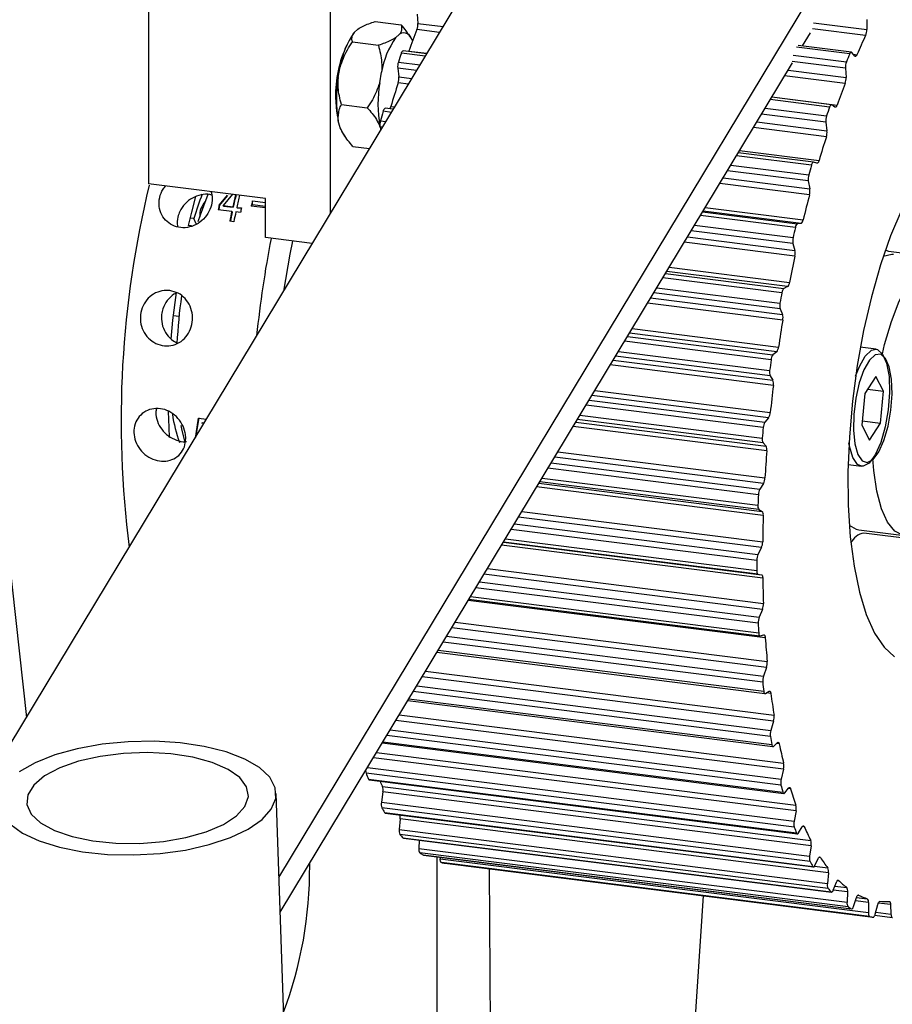
# Model space of a CAD drawing. Units: millimetres. Extents: x 20 to 410, y 10 to 287.
# Drawn here: x 66 to 68, y 118 to 120 of the extents above; entities that cross this region are included whole.
import ezdxf

# ---------------------------------------------------------------- set-up
doc = ezdxf.new("R2010")
doc.units = ezdxf.units.MM

msp = doc.modelspace()

# ---------------------------------------------------------------- linework, layer by layer
at = {"color": 7, "linetype": 'Continuous', "lineweight": 25}
for p, q in [((66.329178, 118.446235), (67.422243, 120.258277)), ((66.939468, 118.266134), (68.090396, 120.174098)), ((67.045064, 120.105614), (67.045064, 119.633004)), ((66.670898, 120.09888), (66.670898, 119.694819)), ((67.224325, 120.04405), (67.225543, 120.024719)), ((67.137567, 120.028776), (67.191019, 120.022042)), ((68.14996, 120.032612), (68.150169, 120.012141)), ((67.094281, 120.006161), (67.102125, 120.013253)), ((67.179805, 119.995386), (67.187649, 120.002478)), ((67.210914, 119.996355), (67.206717, 120.002524)), ((68.018091, 119.978486), (68.034327, 120.005403)), ((67.090911, 119.986597), (67.144363, 119.979862)), ((67.243822, 119.962498), (67.195459, 119.968591)), ((67.206881, 119.967152), (67.207184, 119.967945)), ((68.118412, 119.965847), (68.008835, 119.979652)), ((68.125564, 119.957663), (68.119496, 119.965162)), ((66.941892, 118.194404), (67.996921, 119.943392)), ((67.061447, 119.913541), (67.065312, 119.935153)), ((67.14697, 119.902766), (67.150836, 119.924378)), ((67.18402, 119.932664), (67.186227, 119.914802)), ((68.106287, 119.932934), (68.107506, 119.913602)), ((68.077421, 119.857474), (67.95444, 119.872969)), ((67.067919, 119.858057), (67.121371, 119.851323)), ((67.174715, 119.847935), (67.158354, 119.849996)), ((68.084716, 119.852441), (68.078071, 119.857209)), ((67.065704, 119.809637), (67.061726, 119.824157)), ((68.065982, 119.821547), (68.068189, 119.803686)), ((67.147775, 119.811464), (67.147249, 119.813382)), ((67.147773, 119.811475), (67.148988, 119.805285)), ((67.071687, 119.797384), (67.075689, 119.791501)), ((66.289336, 119.773466), (66.419209, 118.595486)), ((67.091582, 119.771697), (67.126103, 119.767348)), ((68.040316, 119.738879), (67.885333, 119.758405)), ((68.047604, 119.736888), (68.040496, 119.738843)), ((68.029735, 119.700358), (68.032892, 119.684273)), ((66.911433, 119.664514), (66.670898, 119.694819)), ((66.816324, 119.650689), (66.833393, 119.670975)), ((66.817141, 119.649824), (66.83433, 119.670195)), ((66.84403, 119.673006), (66.824541, 119.649654)), ((66.88464, 119.659306), (66.911433, 119.65593)), ((66.885039, 119.652142), (66.88464, 119.659306)), ((66.911433, 119.583702), (66.911433, 119.664514)), ((66.842373, 119.637653), (66.814258, 119.641195)), ((66.816324, 119.650689), (66.817141, 119.649824)), ((66.824541, 119.649654), (66.844439, 119.647147)), ((66.825357, 119.648789), (66.824541, 119.649654)), ((66.825357, 119.648789), (66.845256, 119.646282)), ((66.842373, 119.637653), (66.843197, 119.636823)), ((66.845256, 119.646282), (66.844439, 119.647147)), ((66.852769, 119.646098), (66.862141, 119.644917)), ((66.852769, 119.646098), (66.853586, 119.645233)), ((66.853586, 119.645233), (66.861978, 119.644175)), ((66.882221, 119.648591), (66.885039, 119.652142)), ((66.911433, 119.64491), (66.882221, 119.648591)), ((66.885039, 119.652142), (66.911433, 119.648816)), ((66.763911, 119.622983), (66.756234, 119.62395)), ((66.769199, 119.611792), (66.763911, 119.622983)), ((66.846462, 119.616441), (66.838132, 119.61749)), ((66.860074, 119.635423), (66.850703, 119.636604)), ((66.759473, 119.608062), (66.752718, 119.608913)), ((68.014864, 119.612982), (68.007414, 119.612091)), ((67.007986, 119.571538), (66.911433, 119.583702)), ((67.998164, 119.571441), (68.002218, 119.557407)), ((68.194686, 119.5561), (68.320299, 119.540274)), ((67.987056, 119.482842), (67.979391, 119.47912)), ((67.971811, 119.437001), (67.976692, 119.425258)), ((68.169464, 119.35373), (68.136851, 119.357839)), ((67.964655, 119.348695), (67.956907, 119.342207)), ((67.951126, 119.299339), (67.956751, 119.290088)), ((68.168738, 119.297715), (68.146102, 119.262714)), ((68.18494, 119.267245), (68.168738, 119.297715)), ((68.146102, 119.262714), (68.139667, 119.197243)), ((68.151738, 119.271428), (68.18494, 119.267245)), ((68.178505, 119.201774), (68.18494, 119.267245)), ((66.767286, 119.170968), (66.774045, 119.212011)), ((66.768296, 119.171846), (66.775053, 119.212736)), ((66.774045, 119.212011), (66.789906, 119.210012)), ((67.948045, 119.212837), (67.940347, 119.203692)), ((66.780832, 119.20153), (66.781841, 119.20229)), ((66.784509, 119.201066), (66.780832, 119.20153)), ((66.785007, 119.201891), (66.781841, 119.20229)), ((68.139667, 119.197243), (68.155869, 119.166773)), ((68.140582, 119.206552), (68.178505, 119.201774)), ((68.155869, 119.166773), (68.178505, 119.201774)), ((67.936464, 119.16081), (67.942736, 119.154209)), ((68.11165, 119.116237), (68.139107, 119.112778)), ((68.142444, 119.112768), (68.139107, 119.112778)), ((67.93751, 119.077592), (67.929993, 119.065948)), ((67.928074, 119.023784), (67.934887, 119.019947)), ((68.133748, 118.982032), (68.22729, 118.970247)), ((68.269852, 118.959085), (68.144239, 118.974911)), ((67.93323, 118.945274), (67.926023, 118.93133)), ((67.926102, 118.890606), (67.933338, 118.889598)), ((67.330747, 118.839034), (67.930091, 118.763524)), ((67.935278, 118.818148), (67.928504, 118.802141)), ((67.930579, 118.763554), (67.938115, 118.765393)), ((67.264779, 118.729674), (67.940421, 118.644551)), ((67.94362, 118.698387), (67.937395, 118.680593)), ((67.941431, 118.644803), (67.949138, 118.649456)), ((67.204933, 118.630463), (67.956933, 118.53572)), ((67.958113, 118.588043), (67.952543, 118.568765)), ((67.152234, 118.543101), (67.979343, 118.438895)), ((67.958471, 118.536384), (67.966216, 118.543773)), ((67.978508, 118.489001), (67.97369, 118.46857)), ((68.000719, 118.369883), (67.118757, 118.481)), ((67.123567, 118.468702), (68.005529, 118.357585)), ((67.125306, 118.466847), (68.007268, 118.355731)), ((67.153554, 118.442502), (67.15047, 118.420826)), ((67.152798, 118.453486), (68.03476, 118.342369)), ((68.035516, 118.331385), (67.153554, 118.442502)), ((67.981407, 118.440153), (67.989059, 118.45015)), ((66.975925, 117.187073), (66.933626, 118.439067)), ((67.15047, 118.420826), (68.032432, 118.30971)), ((68.033267, 118.298578), (67.151305, 118.409694)), ((68.004458, 118.402958), (68.000472, 118.381723)), ((67.156884, 118.39989), (68.038846, 118.288773)), ((67.158268, 118.398768), (68.04023, 118.287651)), ((67.189191, 118.386624), (67.187062, 118.364879)), ((68.071154, 118.275508), (67.189191, 118.386624)), ((67.187062, 118.364879), (68.069024, 118.253762)), ((68.009847, 118.357756), (68.017275, 118.370191)), ((68.070432, 118.243528), (67.18847, 118.354645)), ((67.194722, 118.347502), (68.076684, 118.236385)), ((67.195704, 118.346937), (68.077666, 118.235821)), ((67.228553, 118.342799), (67.227658, 118.325954)), ((67.227658, 118.325954), (68.10962, 118.214838)), ((68.035516, 118.331385), (68.032432, 118.30971)), ((68.111578, 118.205677), (67.229616, 118.316794)), ((67.236434, 118.312435), (68.118396, 118.201318)), ((67.236972, 118.312243), (67.236434, 118.312435)), ((67.236972, 118.312243), (68.118934, 118.201126)), ((67.265416, 117.525394), (67.265416, 118.308659)), ((67.271584, 118.307882), (67.271565, 118.304719)), ((67.271565, 118.304719), (68.153527, 118.193602)), ((68.043305, 118.290602), (68.050381, 118.305262)), ((67.002776, 118.290451), (67.002761, 118.295311)), ((68.156001, 118.185672), (67.274039, 118.296789)), ((67.281307, 118.295288), (68.163269, 118.184171)), ((67.377842, 117.597607), (67.373325, 118.283694)), ((68.071154, 118.275508), (68.069024, 118.253762)), ((68.081208, 118.239841), (68.087812, 118.256476)), ((67.812981, 118.228303), (67.686584, 116.265294)), ((68.110759, 118.236281), (68.10962, 118.214838)), ((68.122908, 118.206342), (68.128926, 118.224666)), ((68.153656, 118.214376), (68.153527, 118.193602)), ((68.16769, 118.190677), (68.17302, 118.210377)), ((68.199109, 118.210169), (68.199993, 118.19042)), ((68.166933, 118.18834), (68.202578, 118.183849))]:
    msp.add_line(p, q, dxfattribs=at)
at = {"color": 8, "linetype": 'Continuous', "lineweight": 25}
for p, q in [((67.225543, 120.024719), (67.277413, 120.018184)), ((68.040591, 120.025947), (68.150169, 120.012141)), ((67.27034, 120.006458), (67.223724, 120.012331)), ((68.147836, 120.000027), (68.038259, 120.013833)), ((67.240795, 119.95748), (67.191587, 119.96368)), ((67.207184, 119.967945), (67.244288, 119.96327)), ((68.114981, 119.962101), (68.005404, 119.975907)), ((68.122514, 119.961432), (68.12998, 119.960491)), ((67.185385, 119.945381), (67.230099, 119.939748)), ((68.106287, 119.932934), (67.99671, 119.946739)), ((67.998626, 119.95937), (68.108203, 119.945564)), ((67.222873, 119.927769), (67.18402, 119.932664)), ((67.988031, 119.928654), (68.107506, 119.913602)), ((67.205946, 119.899708), (67.18495, 119.902353)), ((67.186227, 119.914802), (67.213015, 119.911427)), ((68.105686, 119.901214), (67.980958, 119.916929)), ((68.073549, 119.852563), (67.951413, 119.867951)), ((67.954906, 119.873741), (68.089146, 119.856828)), ((67.170945, 119.841684), (67.154083, 119.843809)), ((67.170011, 119.853876), (67.177713, 119.852905)), ((67.940717, 119.850218), (68.067347, 119.834264)), ((67.148561, 119.824061), (67.159484, 119.822685)), ((67.923633, 119.821898), (68.068189, 119.803686)), ((68.065982, 119.821547), (67.933491, 119.838239)), ((67.152372, 119.810896), (67.147773, 119.811475)), ((68.066913, 119.791236), (67.916564, 119.810178)), ((67.888331, 119.763376), (68.051974, 119.742759)), ((68.036045, 119.732692), (67.881563, 119.752155)), ((68.029735, 119.700358), (67.86299, 119.721366)), ((67.870102, 119.733156), (68.030524, 119.712945)), ((67.854195, 119.706787), (68.032892, 119.684273)), ((68.032181, 119.671974), (67.84725, 119.695273)), ((68.014864, 119.612982), (67.812955, 119.63842)), ((67.817321, 119.645657), (68.019097, 119.620236)), ((68.003111, 119.604539), (67.807392, 119.629197)), ((67.811929, 119.63672), (68.007414, 119.612091)), ((67.998164, 119.571441), (67.788487, 119.597858)), ((67.795363, 119.609257), (67.998364, 119.583681)), ((67.780906, 119.58529), (68.002218, 119.557407)), ((68.002084, 119.54547), (67.774204, 119.57418)), ((67.743089, 119.522599), (67.99108, 119.491355)), ((67.975309, 119.470297), (67.73017, 119.501182)), ((67.735405, 119.50986), (67.979391, 119.47912)), ((67.987056, 119.482842), (67.738032, 119.514216)), ((67.717779, 119.480641), (67.971419, 119.448685)), ((67.705018, 119.459486), (67.976692, 119.425258)), ((67.971811, 119.437001), (67.711257, 119.469828)), ((67.977138, 119.413887), (67.698674, 119.44897)), ((66.733572, 119.421051), (66.721391, 119.422585)), ((67.666907, 119.396307), (67.968402, 119.358322)), ((67.65706, 119.379984), (67.956907, 119.342207)), ((67.964655, 119.348695), (67.661245, 119.386921)), ((67.953115, 119.332264), (67.651218, 119.370299)), ((67.951126, 119.299339), (67.63262, 119.339467)), ((67.638677, 119.349509), (67.950149, 119.310267)), ((67.957769, 119.279477), (67.621954, 119.321786)), ((67.627831, 119.331528), (67.956751, 119.290088)), ((67.948045, 119.212837), (67.583908, 119.258714)), ((67.590078, 119.268942), (67.95145, 119.223413)), ((67.93691, 119.192799), (67.571888, 119.238788)), ((67.578237, 119.249314), (67.940347, 119.203692)), ((67.559411, 119.218105), (67.934917, 119.170795)), ((67.944309, 119.14454), (67.545355, 119.194803)), ((67.550665, 119.203606), (67.942736, 119.154209)), ((67.936464, 119.16081), (67.553922, 119.209005)), ((67.93751, 119.077592), (67.507343, 119.131788)), ((67.513915, 119.142683), (67.940516, 119.088936)), ((67.500284, 119.120086), (67.929993, 119.065948)), ((67.92697, 119.054291), (67.493536, 119.108899)), ((67.936987, 119.011385), (67.470189, 119.070196)), ((67.474841, 119.077907), (67.934887, 119.019947)), ((67.928074, 119.023784), (67.476511, 119.080675)), ((67.481337, 119.088676), (67.925986, 119.032656)), ((67.439723, 119.01969), (67.935784, 118.957192)), ((67.424535, 118.994511), (67.926023, 118.93133)), ((67.93323, 118.945274), (67.432861, 119.008315)), ((67.923466, 118.919109), (67.417503, 118.982854)), ((67.93593, 118.882289), (67.397742, 118.950095)), ((67.401656, 118.956584), (67.933338, 118.889598)), ((67.926102, 118.890606), (67.40171, 118.956673)), ((67.405791, 118.963438), (67.923507, 118.898212)), ((67.935278, 118.818148), (67.361737, 118.890407)), ((67.368771, 118.902068), (67.937338, 118.830436)), ((67.352285, 118.874738), (67.928504, 118.802141)), ((67.926457, 118.789565), (67.34509, 118.862811)), ((67.941155, 118.759463), (67.329252, 118.836555)), ((67.334065, 118.844534), (67.927522, 118.769765)), ((67.302273, 118.79183), (67.94515, 118.710835)), ((67.94362, 118.698387), (67.295186, 118.780082)), ((67.935893, 118.667877), (67.277536, 118.750822)), ((67.284771, 118.762816), (67.937395, 118.680593)), ((67.267387, 118.733997), (67.937964, 118.649512)), ((67.241366, 118.690861), (67.959086, 118.600437)), ((67.958113, 118.588043), (67.234349, 118.679228)), ((67.951612, 118.556126), (67.215997, 118.648805)), ((67.223148, 118.66066), (67.952543, 118.568765)), ((67.952572, 118.645007), (67.943634, 118.646133)), ((67.206897, 118.63372), (67.954653, 118.539511)), ((67.978508, 118.489001), (67.180265, 118.58957)), ((67.187093, 118.60089), (67.978908, 118.50113)), ((67.168471, 118.570018), (67.97369, 118.46857)), ((67.153631, 118.545417), (67.977304, 118.441644)), ((67.973344, 118.456225), (67.161526, 118.558505)), ((67.140383, 118.523455), (68.004278, 118.414614)), ((67.969988, 118.54088), (67.963977, 118.541637)), ((68.004458, 118.402958), (67.133861, 118.512643)), ((67.121674, 118.492441), (68.000472, 118.381723)), ((67.993103, 118.448863), (67.988516, 118.449441)), ((68.021522, 118.370532), (68.017822, 118.370998)), ((68.054758, 118.307225), (68.05195, 118.307579)), ((68.042424, 118.289084), (68.069833, 118.285631)), ((68.092244, 118.260027), (68.090376, 118.260262)), ((68.110759, 118.236281), (68.08127, 118.239996)), ((68.084618, 118.24843), (68.108898, 118.245371)), ((68.153656, 118.214376), (68.126663, 118.217777)), ((68.129065, 118.225077), (68.151285, 118.222277)), ((68.133337, 118.229745), (68.132442, 118.229858)), ((68.199109, 118.210169), (68.174028, 118.213329)), ((68.168688, 118.194364), (68.199993, 118.19042))]:
    msp.add_line(p, q, dxfattribs=at)
at = {"color": 7, "linetype": 'Continuous', "lineweight": 25, "flags": 128}
for points in [[(67.2149, 119.989085), (67.214167, 119.990657), (67.211095, 119.996085), (67.207716, 120.000324), (67.204068, 120.003323), (67.200192, 120.005051), (67.196132, 120.005487), (67.191935, 120.004626), (67.187649, 120.002478)], [(67.191587, 119.96368), (67.192091, 119.964995), (67.192638, 119.966138), (67.193215, 119.967086), (67.19381, 119.967817), (67.19441, 119.968315), (67.195002, 119.968568), (67.195459, 119.968591)], [(68.119496, 119.965162), (68.118999, 119.965624), (68.118458, 119.96584), (68.117885, 119.965806), (68.117291, 119.965523), (68.116691, 119.964997), (68.116097, 119.964239), (68.115523, 119.963267), (68.114981, 119.962101)], [(68.12998, 119.960491), (68.129444, 119.959384), (68.12888, 119.958465), (68.128298, 119.957754), (68.127712, 119.957265), (68.127134, 119.957008), (68.126575, 119.95699), (68.126048, 119.95721), (68.125564, 119.957663)], [(67.055987, 119.872046), (67.057951, 119.843918), (67.060352, 119.831837)], [(67.154083, 119.843809), (67.15454, 119.84525), (67.15505, 119.846546), (67.1556, 119.847668), (67.156181, 119.84859), (67.156777, 119.849294), (67.157377, 119.849763), (67.157967, 119.849986), (67.158354, 119.849996)], [(68.078071, 119.857209), (68.077535, 119.857455), (68.076964, 119.857451), (68.076372, 119.857198), (68.075772, 119.8567), (68.075177, 119.855969), (68.0746, 119.855022), (68.074053, 119.853878), (68.073549, 119.852563)], [(68.089146, 119.856828), (68.088646, 119.855571), (68.088107, 119.854482), (68.087541, 119.853583), (68.086958, 119.852893), (68.086372, 119.852426), (68.085795, 119.852193), (68.085239, 119.852198), (68.084716, 119.852441)], [(68.040496, 119.738843), (68.039929, 119.73887), (68.039339, 119.738646), (68.038739, 119.738177), (68.038143, 119.737474), (68.037563, 119.736551), (68.037012, 119.735429), (68.036502, 119.734133), (68.036045, 119.732692)], [(68.051974, 119.742759), (68.051518, 119.741374), (68.051013, 119.740133), (68.050471, 119.739062), (68.049902, 119.738182), (68.049319, 119.737514), (68.048733, 119.73707), (68.048158, 119.73686), (68.047604, 119.736888)], [(66.767631, 119.668471), (66.759134, 119.635852), (66.752718, 119.608913)], [(66.773241, 119.617117), (66.777689, 119.630572), (66.793956, 119.673175)], [(68.222237, 119.641538), (68.199289, 119.587616), (68.178273, 119.52738), (68.159583, 119.461952), (68.143566, 119.392551), (68.130521, 119.32047)], [(66.96763, 119.576622), (66.962042, 119.549355), (66.948692, 119.473241)], [(68.188572, 119.558387), (68.189137, 119.55804), (68.194686, 119.5561)], [(68.182327, 119.344673), (68.186887, 119.363685), (68.200831, 119.411196), (68.217022, 119.453015), (68.234874, 119.487631), (68.253744, 119.513793), (68.272948, 119.530556), (68.291793, 119.537313), (68.307509, 119.534791)], [(68.205177, 119.548979), (68.201915, 119.549221), (68.183958, 119.544875)], [(66.727381, 119.470375), (66.720412, 119.413553), (66.716761, 119.374774)], [(68.169464, 119.35373), (68.172146, 119.353112), (68.18286, 119.343897), (68.191035, 119.324851), (68.195944, 119.297667), (68.197152, 119.264759), (68.194551, 119.229051), (68.188373, 119.193717), (68.179165, 119.161896), (68.167747, 119.136416), (68.155133, 119.11954), (68.142444, 119.112768)], [(68.151297, 119.120263), (68.163091, 119.126557), (68.174815, 119.142241), (68.185427, 119.165923), (68.193984, 119.195498), (68.199727, 119.228338), (68.202144, 119.261525), (68.201021, 119.29211), (68.196458, 119.317376), (68.18886, 119.335077), (68.178903, 119.343641), (68.167471, 119.342308), (68.155579, 119.331194), (68.144285, 119.311289), (68.134592, 119.284359), (68.127361, 119.2528), (68.123235, 119.219413), (68.122581, 119.187167), (68.125456, 119.158926), (68.131605, 119.1372), (68.140482, 119.123919), (68.151297, 119.120263)], [(68.130521, 119.32047), (68.120691, 119.247052), (68.114258, 119.173663), (68.111343, 119.101672), (68.112, 119.032419), (68.116217, 118.967194), (68.123915, 118.907213), (68.134951, 118.853592), (68.149118, 118.807331), (68.166154, 118.769292), (68.185741, 118.740182), (68.207514, 118.720544)], [(66.71144, 119.225941), (66.712307, 119.192874), (66.713303, 119.171749)], [(66.746226, 119.162571), (66.740405, 119.186474), (66.738361, 119.196802)], [(68.236402, 118.970394), (68.225142, 118.970593), (68.208103, 118.979186), (68.193048, 118.997702), (68.180521, 119.025472), (68.170975, 119.06149), (68.164756, 119.104457), (68.162932, 119.128741)], [(68.11421, 118.991271), (68.128064, 118.983282), (68.133748, 118.982032)], [(67.923507, 118.898212), (67.92356, 118.896666), (67.923702, 118.895235), (67.923929, 118.893953), (67.924235, 118.892847), (67.924615, 118.891942), (67.925059, 118.891257), (67.925559, 118.890809), (67.926102, 118.890606)], [(67.933338, 118.889598), (67.933869, 118.889403), (67.934358, 118.888973), (67.934795, 118.888317), (67.935171, 118.88745), (67.935479, 118.88639), (67.93571, 118.885159), (67.935862, 118.883782), (67.93593, 118.882289)], [(67.927522, 118.769765), (67.927654, 118.768319), (67.92787, 118.767018), (67.928168, 118.765889), (67.928539, 118.764959), (67.928976, 118.764247), (67.929469, 118.76377), (67.930008, 118.763537), (67.930579, 118.763554)], [(67.938115, 118.765393), (67.938674, 118.765412), (67.939201, 118.765194), (67.939686, 118.764741), (67.940117, 118.764064), (67.940487, 118.763177), (67.940787, 118.762099), (67.941011, 118.760852), (67.941155, 118.759463)], [(67.937964, 118.649512), (67.938171, 118.648192), (67.938459, 118.647041), (67.938821, 118.646086), (67.939251, 118.645347), (67.939738, 118.644841), (67.940272, 118.644579), (67.94084, 118.644566), (67.941431, 118.644803)], [(67.949138, 118.649456), (67.949715, 118.649691), (67.950271, 118.649687), (67.950794, 118.649445), (67.951274, 118.64897), (67.9517, 118.648272), (67.952063, 118.647365), (67.952356, 118.646269), (67.952572, 118.645007)], [(66.385205, 118.376344), (66.411076, 118.357535), (66.445513, 118.341323), (66.487271, 118.328296), (66.534841, 118.318923), (66.586503, 118.313544), (66.640391, 118.312353), (66.694556, 118.315393), (66.747042, 118.322555), (66.79595, 118.333578), (66.839514, 118.348066), (66.876159, 118.365494), (66.90456, 118.385232), (66.923691, 118.406568), (66.932861, 118.428729), (66.931737, 118.450915), (66.920362, 118.472325), (66.899145, 118.492183), (66.868854, 118.509774), (66.830583, 118.52446), (66.785716, 118.535711), (66.735874, 118.54312), (66.682859, 118.54642), (66.628587, 118.545491), (66.575019, 118.540367), (66.524092, 118.531233), (66.477645, 118.51842), (66.437358, 118.502389), (66.404687, 118.483721)], [(67.966216, 118.543773), (67.966802, 118.544218), (67.967378, 118.544429), (67.967931, 118.544402), (67.968451, 118.544137), (67.968925, 118.543639), (67.969346, 118.542919), (67.969702, 118.541993), (67.969988, 118.54088)], [(66.434265, 118.456357), (66.421958, 118.436427), (66.420224, 118.416169), (66.429143, 118.396531), (66.4483, 118.378431), (66.476798, 118.362715), (66.513304, 118.350118), (66.556112, 118.341229), (66.603221, 118.336464), (66.652426, 118.336045), (66.701428, 118.339992), (66.747936, 118.348121), (66.789774, 118.360051), (66.824986, 118.375225), (66.851926, 118.392933), (66.869334, 118.412347), (66.876396, 118.432559), (66.872783, 118.452625), (66.858662, 118.471605), (66.834694, 118.488613), (66.802, 118.502853), (66.762109, 118.513659), (66.716886, 118.520526), (66.668445, 118.523134), (66.619051, 118.521359), (66.571015, 118.515286), (66.526582, 118.505197), (66.48783, 118.491565), (66.45657, 118.475027), (66.434265, 118.456357)], [(67.954653, 118.539511), (67.954932, 118.538339), (67.955286, 118.537359), (67.955708, 118.536593), (67.956189, 118.536059), (67.956717, 118.535767), (67.957282, 118.535724), (67.957871, 118.535931), (67.958471, 118.536384)], [(67.977304, 118.441644), (67.97765, 118.44064), (67.978064, 118.439848), (67.978538, 118.439285), (67.979062, 118.438963), (67.979623, 118.43889), (67.98021, 118.439068), (67.980809, 118.439492), (67.981407, 118.440153)], [(67.989059, 118.45015), (67.989643, 118.450799), (67.990228, 118.451221), (67.990802, 118.451409), (67.991353, 118.451358), (67.991869, 118.451069), (67.992338, 118.450549), (67.992753, 118.449809), (67.993103, 118.448863)], [(68.017275, 118.370191), (68.017848, 118.371031), (68.018432, 118.371658), (68.019017, 118.372057), (68.019589, 118.372222), (68.020137, 118.372147), (68.020648, 118.371835), (68.021113, 118.371293), (68.021522, 118.370532)], [(67.195704, 118.346937), (67.195229, 118.347093), (67.194722, 118.347502)], [(68.005529, 118.357585), (68.005936, 118.356767), (68.006404, 118.356175), (68.006922, 118.355824), (68.007479, 118.355722), (68.008064, 118.355869), (68.008662, 118.356264), (68.009261, 118.356898), (68.009847, 118.357756)], [(67.274039, 118.296789), (67.273505, 118.297045), (67.273016, 118.297546), (67.272585, 118.29828), (67.272221, 118.29923), (67.271931, 118.300376), (67.271722, 118.301693), (67.271599, 118.303152), (67.271565, 118.304719)], [(68.050381, 118.305262), (68.050933, 118.30628), (68.051507, 118.3071), (68.052092, 118.307705), (68.052676, 118.308081), (68.053246, 118.308222), (68.053791, 118.308124), (68.054298, 118.30779), (68.054758, 118.307225)], [(68.038846, 118.288773), (68.039307, 118.288154), (68.03982, 118.287774), (68.040373, 118.287641), (68.040955, 118.287759), (68.041552, 118.288125), (68.042152, 118.28873), (68.04274, 118.289562), (68.043305, 118.290602)], [(68.087812, 118.256476), (68.088332, 118.257654), (68.088886, 118.258653), (68.089462, 118.259452), (68.090048, 118.260035), (68.090631, 118.260389), (68.091199, 118.260506), (68.091741, 118.260385), (68.092244, 118.260027)], [(68.076684, 118.236385), (68.077192, 118.235976), (68.077741, 118.235813), (68.07832, 118.235901), (68.078916, 118.236238), (68.079516, 118.236815), (68.080106, 118.237621), (68.080675, 118.238637), (68.081208, 118.239841)], [(68.128926, 118.224666), (68.129406, 118.225984), (68.129931, 118.227145), (68.130487, 118.228126), (68.131065, 118.228904), (68.131651, 118.229465), (68.132233, 118.229796), (68.132799, 118.22989), (68.133337, 118.229745)], [(68.118396, 118.201318), (68.118941, 118.201125), (68.119517, 118.201183), (68.120112, 118.20149), (68.120712, 118.202039), (68.121305, 118.202818), (68.121876, 118.203811), (68.122415, 118.204994), (68.122908, 118.206342)], [(68.17302, 118.210377), (68.173452, 118.211812), (68.173938, 118.213116), (68.174466, 118.214261), (68.175025, 118.215222), (68.175604, 118.21598), (68.17619, 118.216519), (68.176771, 118.216826), (68.177335, 118.216897)], [(68.19627, 118.216746), (68.196817, 118.216667), (68.197327, 118.21635), (68.197791, 118.215804), (68.198198, 118.215038), (68.19854, 118.214069), (68.198809, 118.212918), (68.199, 118.211609), (68.199109, 118.210169)], [(68.153527, 118.193602), (68.153561, 118.192035), (68.153684, 118.190576), (68.153893, 118.18926), (68.154183, 118.188113), (68.154547, 118.187163), (68.154978, 118.186429), (68.155467, 118.185929), (68.156001, 118.185672)], [(68.163269, 118.184171), (68.163842, 118.184199), (68.164435, 118.184476), (68.165035, 118.184997), (68.165629, 118.185749), (68.166204, 118.186717), (68.166747, 118.187878), (68.167246, 118.189208), (68.16769, 118.190677)], [(68.199993, 118.19042), (68.200105, 118.188946), (68.200304, 118.187611), (68.200584, 118.186443), (68.20094, 118.185468), (68.201364, 118.184707), (68.201846, 118.184178), (68.202375, 118.183892), (68.202941, 118.183855)]]:
    msp.add_lwpolyline(points, dxfattribs=at)
at = {"color": 8, "linetype": 'Continuous', "lineweight": 25, "flags": 128}
for points in [[(68.12716, 119.298068), (68.134899, 119.318302), (68.14705, 119.339719), (68.159845, 119.351677), (68.169464, 119.35373)], [(68.139107, 119.112778), (68.130806, 119.116702), (68.121255, 119.130992), (68.114639, 119.154368), (68.113519, 119.161406)]]:
    msp.add_lwpolyline(points, dxfattribs=at)
at = {"color": 7, "linetype": 'Continuous', "lineweight": 25}
for centre, radius, start, end in [((67.194385, 120.022969), 0.031208, 340.069886, 3.214362), ((67.234016, 119.907741), 0.170916, 144.841642, 170.770713), ((68.940738, 119.347266), 1.841317, 158.826721, 160.300688), ((68.120362, 120.011598), 0.029812, 337.16184, 1.043356), ((67.319539, 119.896966), 0.170916, 144.841642, 170.770713), ((69.427851, 119.398116), 1.414474, 154.815324, 156.572642), ((67.295826, 119.877273), 0.239896, 154.659584, 181.24846), ((69.199097, 119.272988), 2.123005, 161.014005, 161.535455), ((69.666217, 119.316674), 1.680152, 157.409131, 158.018595), ((67.214965, 119.935776), 0.031101, 162.01159, 185.743393), ((68.137225, 119.934701), 0.030989, 159.478635, 183.269538), ((67.33012, 119.869688), 0.272229, 170.729776, 189.627987), ((67.415643, 119.858913), 0.272229, 170.729776, 189.627987), ((69.338555, 119.212142), 2.261505, 162.229824, 163.515024), ((67.155219, 119.911692), 0.031164, 342.562039, 5.728632), ((69.8227, 119.236149), 1.841317, 158.826721, 160.300688), ((68.076347, 119.911852), 0.031208, 340.069886, 3.214362), ((69.595061, 119.150614), 2.537497, 164.146388, 164.609382), ((67.157034, 119.857075), 0.013366, 321.945898, 346.149848), ((70.081059, 119.161871), 2.123005, 161.014005, 161.535455), ((67.17721, 119.815948), 0.029776, 164.187651, 188.639397), ((68.096928, 119.824659), 0.031101, 162.01159, 185.743393), ((67.114612, 119.825929), 0.05155, 198.423242, 213.623834), ((68.037181, 119.800575), 0.031164, 342.562039, 5.728632), ((70.220517, 119.101026), 2.261505, 162.229824, 163.515024), ((70.477023, 119.039497), 2.537497, 164.146388, 164.609382), ((68.059172, 119.704831), 0.029776, 164.187651, 188.639397), ((68.677896, 119.206991), 2.063546, 166.412654, 187.255566), ((68.003544, 119.679801), 0.029686, 344.71418, 8.664803), ((67.47316, 119.406274), 0.741618, 158.892068, 163.009632), ((66.816284, 119.629909), 0.039993, 135.651616, 184.459109), ((68.907429, 119.193308), 2.112321, 166.895244, 167.593077), ((68.900132, 119.19423), 2.104012, 166.871837, 167.593134), ((68.916194, 119.19216), 2.112766, 166.895317, 167.593004), ((68.94738, 119.187947), 2.11591, 167.128292, 167.425746), ((70.578478, 119.000557), 2.633331, 165.228267, 166.389437), ((68.916283, 119.188662), 2.150185, 167.59163, 167.850539), ((68.909464, 119.189477), 2.142366, 167.59163, 167.850539), ((68.972887, 119.17901), 2.179322, 167.85115, 168.392849), ((68.962099, 119.18289), 2.150185, 167.59163, 167.850539), ((68.965963, 119.179847), 2.171397, 167.85115, 168.392849), ((68.981217, 119.177961), 2.179322, 167.85115, 168.392849), ((68.009835, 119.620779), 0.009279, 302.824847, 356.645635), ((70.809964, 118.954864), 2.881059, 166.967798, 167.393211), ((68.012701, 119.604076), 0.009601, 123.408638, 177.236435), ((69.216343, 119.138678), 2.335597, 169.052912, 174.029881), ((68.024728, 119.577128), 0.027166, 166.042152, 192.084472), ((67.975876, 119.551733), 0.026946, 346.558488, 12.154885), ((70.855514, 118.937072), 2.917569, 167.963843, 169.048312), ((67.988691, 119.469461), 0.013408, 133.912139, 176.422951), ((67.978073, 119.492296), 0.013041, 313.535255, 355.863199), ((67.785699, 119.313825), 1.057577, 171.851791, 177.180556), ((71.040744, 118.907437), 3.116682, 169.595515, 169.999207), ((67.994437, 119.443609), 0.023571, 167.563375, 196.280349), ((71.018331, 118.907282), 3.0831, 170.54246, 171.587753), ((67.954384, 119.41869), 0.023256, 348.081216, 16.407013), ((67.95116, 119.359491), 0.017282, 321.342193, 356.124334), ((67.970743, 119.331235), 0.017658, 141.585528, 176.660969), ((71.140998, 118.891144), 3.218258, 172.121793, 172.516945), ((67.969164, 119.30646), 0.019392, 168.678333, 201.544644), ((71.046333, 118.903003), 3.111424, 173.050344, 174.089283), ((67.939081, 119.283039), 0.019024, 349.207826, 21.748274), ((67.045266, 119.270889), 0.329387, 188.884457, 199.29744), ((67.929875, 119.224524), 0.021604, 327.25038, 357.052484), ((71.097334, 118.895532), 3.174374, 174.626602, 175.025388), ((67.958836, 119.19187), 0.021946, 147.404645, 177.573851), ((67.949727, 119.167976), 0.015075, 169.221377, 208.383415), ((67.929842, 119.14715), 0.0147, 349.771043, 28.699967), ((70.93468, 118.912622), 2.999351, 175.565301, 176.629965), ((67.914962, 119.089637), 0.025563, 331.889977, 358.430042), ((70.91334, 118.907574), 2.989972, 177.187389, 177.602407), ((67.952792, 119.053816), 0.025826, 151.981094, 178.945666), ((67.936827, 119.030526), 0.011048, 168.884928, 217.608723), ((67.926463, 119.013342), 0.010704, 349.462041, 38.098727), ((70.695037, 118.923069), 2.759463, 178.165964, 179.291473), ((68.147671, 118.942703), 0.032391, 96.081371, 158.628059), ((67.907057, 118.957117), 0.028728, 335.654346, 0.150337), ((67.952336, 118.919447), 0.028872, 155.696852, 180.671275), ((70.60909, 118.91387), 2.685629, 179.888237, 180.334045), ((70.353889, 118.922014), 2.418286, 180.941231, 182.170261), ((67.906621, 118.829267), 0.030739, 338.792562, 2.17794), ((67.957162, 118.791022), 0.030739, 158.793619, 182.71701), ((70.218225, 118.902879), 2.294568, 182.830609, 183.325731), ((69.948683, 118.899919), 2.012435, 184.00217, 185.391345), ((67.913881, 118.708359), 0.031366, 341.463428, 4.52757), ((67.966979, 118.670651), 0.031209, 161.424752, 185.10021), ((69.783047, 118.86686), 1.857841, 186.148415, 186.718371), ((69.522368, 118.851663), 1.58334, 187.499578, 189.129604), ((67.928795, 118.59658), 0.030536, 343.765135, 7.2572), ((67.981555, 118.560272), 0.030229, 163.683515, 187.883055), ((69.348374, 118.803212), 1.418449, 190.031771, 190.714066), ((69.117184, 118.777461), 1.171337, 191.652477, 193.645281), ((67.135359, 118.486273), 0.017419, 180.076472, 197.619003), ((67.951037, 118.495978), 0.028344, 345.749542, 10.472412), ((67.752358, 118.721755), 0.677801, 200.805735, 201.922042), ((67.126011, 118.469251), 0.002505, 192.653706, 253.643476), ((67.592549, 118.676877), 0.493239, 205.563485, 206.930347), ((68.000726, 118.461636), 0.027912, 165.616151, 191.177951), ((67.132952, 118.446601), 0.021006, 348.747685, 19.132898), ((68.955083, 118.715008), 1.015273, 194.767037, 195.619733), ((68.768617, 118.682958), 0.810075, 196.796833, 199.345123), ((67.170505, 118.416732), 0.020449, 168.449088, 200.129168), ((67.521289, 118.61374), 0.42252, 208.876662, 210.406426), ((67.980015, 118.408411), 0.025044, 347.424995, 14.3425), ((67.158688, 118.400701), 0.001978, 204.189552, 257.730325), ((67.166644, 118.389515), 0.022732, 352.694007, 13.783553), ((68.024389, 118.376299), 0.024525, 167.223267, 195.165358), ((67.202898, 118.361845), 0.016124, 169.154733, 206.520141), ((68.63432, 118.610639), 0.677801, 200.805735, 201.922042), ((68.500441, 118.578465), 0.522111, 203.469089, 206.884512), ((67.381026, 118.516877), 0.251788, 220.114766, 222.27502), ((68.014914, 118.335484), 0.021006, 348.747685, 19.132898), ((67.23943, 118.323681), 0.01199, 169.072367, 215.061781), ((67.317043, 118.44602), 0.156022, 235.919958, 238.892163), ((68.052467, 118.305615), 0.020449, 168.449088, 200.129168), ((68.321606, 118.477456), 0.316522, 212.53509, 217.303597), ((66.162178, 118.285123), 0.840615, 339.360158, 0.363187), ((67.302, 118.413813), 0.120318, 256.562247, 260.096682), ((68.403251, 118.502623), 0.42252, 208.876662, 210.406426), ((68.054759, 118.278517), 0.016669, 349.598156, 25.263674), ((68.225417, 118.394563), 0.189302, 225.291675, 232.010012), ((68.08486, 118.250728), 0.016124, 169.154733, 206.520141), ((68.262988, 118.40576), 0.251788, 220.114766, 222.27502), ((68.098485, 118.238503), 0.012474, 349.738997, 33.408621), ((68.191135, 118.343359), 0.127471, 243.036708, 251.782655), ((68.14502, 118.216091), 0.008805, 348.769982, 44.637029), ((68.121392, 118.212565), 0.01199, 169.072367, 215.061781), ((68.199005, 118.334903), 0.156022, 235.919958, 238.892163), ((68.187738, 118.334273), 0.117837, 264.935406, 274.152011), ((68.183962, 118.302696), 0.120318, 256.562247, 260.096682)]:
    msp.add_arc(centre, radius, start, end, dxfattribs=at)
for points, knots in [([(67.102125, 120.013253), (67.105477, 120.015314), (67.11487, 120.021092), (67.128683, 120.025768), (67.137567, 120.028776)], [0, 0, 0, 0, 0.35685032, 1, 1, 1, 1]), ([(67.090911, 119.986597), (67.090712, 119.987318), (67.089056, 119.993303), (67.089629, 120.000001), (67.093895, 120.00565), (67.094281, 120.006161)], [0, 0, 0, 0, 0.11079329, 0.91965061, 1, 1, 1, 1]), ([(67.191019, 120.022042), (67.191218, 120.02132), (67.192874, 120.015335), (67.192301, 120.008637), (67.188035, 120.002988), (67.187649, 120.002478)], [0, 0, 0, 0, 0.11079329, 0.91965061, 1, 1, 1, 1]), ([(67.206066, 120.002102), (67.204692, 120.004558), (67.200891, 120.011354), (67.194866, 120.017876), (67.191019, 120.022042)], [0, 0, 0, 0, 0.36138912, 1, 1, 1, 1]), ([(67.065312, 119.935153), (67.069717, 119.947141), (67.076374, 119.965259), (67.087236, 119.981202), (67.090911, 119.986597)], [0, 0, 0, 0, 0.66162353, 1, 1, 1, 1]), ([(67.179805, 119.995386), (67.176453, 119.993324), (67.16706, 119.987547), (67.153247, 119.98287), (67.144363, 119.979862)], [0, 0, 0, 0, 0.35685032, 1, 1, 1, 1]), ([(67.144363, 119.979862), (67.14725, 119.968291), (67.151768, 119.950176), (67.151083, 119.931224), (67.150836, 119.924378)], [0, 0, 0, 0, 0.63876729, 1, 1, 1, 1]), ([(67.067919, 119.858057), (67.065033, 119.869629), (67.060515, 119.887744), (67.061199, 119.906695), (67.061447, 119.913541)], [0, 0, 0, 0, 0.63876729, 1, 1, 1, 1]), ([(67.14697, 119.902766), (67.142566, 119.890779), (67.135909, 119.872661), (67.125047, 119.856718), (67.121371, 119.851323)], [0, 0, 0, 0, 0.66162353, 1, 1, 1, 1]), ([(67.061726, 119.824157), (67.061678, 119.83212), (67.061606, 119.844155), (67.066323, 119.854542), (67.067919, 119.858057)], [0, 0, 0, 0, 0.66162353, 1, 1, 1, 1]), ([(67.121371, 119.851323), (67.128236, 119.843348), (67.138982, 119.830863), (67.145055, 119.818021), (67.147249, 119.813382)], [0, 0, 0, 0, 0.63876729, 1, 1, 1, 1]), ([(67.091582, 119.771697), (67.084718, 119.779672), (67.073971, 119.792156), (67.067898, 119.804998), (67.065704, 119.809637)], [0, 0, 0, 0, 0.63876729, 1, 1, 1, 1]), ([(66.799453, 119.679154), (66.800629, 119.674323), (66.803204, 119.663742), (66.799813, 119.646009), (66.791058, 119.628853), (66.777315, 119.614933), (66.760243, 119.605954), (66.741645, 119.602999), (66.723628, 119.606443), (66.708209, 119.61587), (66.697171, 119.63016), (66.691743, 119.647727), (66.692944, 119.666255), (66.698261, 119.681295), (66.704647, 119.688146), (66.706666, 119.690313)], [0, 0, 0, 0, 0.06831378, 0.14961271, 0.23075931, 0.3119843, 0.39339662, 0.47481378, 0.55604436, 0.63718855, 0.71848092, 0.79992503, 0.88128794, 0.96246398, 1, 1, 1, 1]), ([(66.80078, 119.671459), (66.799641, 119.671834), (66.792919, 119.674049), (66.77873, 119.672378), (66.760725, 119.666083), (66.745292, 119.654028), (66.735363, 119.639941), (66.732451, 119.63005), (66.731302, 119.626148)], [0, 0, 0, 0, 0.04189848, 0.24717843, 0.45244241, 0.65861132, 0.86532791, 1, 1, 1, 1]), ([(66.731302, 119.626148), (66.730057, 119.619897), (66.728681, 119.612991), (66.730745, 119.606722), (66.730941, 119.606127)], [0, 0, 0, 0, 0.90500063, 1, 1, 1, 1]), ([(66.714649, 119.474619), (66.720566, 119.473237), (66.732399, 119.470473), (66.747084, 119.458704), (66.757424, 119.442792), (66.762243, 119.423935), (66.761064, 119.404438), (66.754046, 119.386468), (66.741939, 119.372028), (66.726002, 119.362729), (66.707953, 119.359642), (66.689813, 119.363115), (66.673628, 119.372733), (66.661249, 119.387425), (66.654154, 119.405565), (66.653235, 119.425097), (66.658604, 119.443786), (66.66962, 119.459582), (66.684972, 119.47061), (66.700824, 119.475409), (66.710763, 119.474841), (66.714649, 119.474619)], [0, 0, 0, 0, 0.053591935, 0.107180432, 0.160858096, 0.214594148, 0.268233497, 0.32177235, 0.375362913, 0.429077083, 0.482794436, 0.536388697, 0.589925953, 0.643560976, 0.697296118, 0.75097768, 0.804535955, 0.858093166, 0.91177288, 0.965508524, 1, 1, 1, 1]), ([(66.730051, 119.469885), (66.727717, 119.468998), (66.719613, 119.465916), (66.708737, 119.454633), (66.700274, 119.439786), (66.698432, 119.42932), (66.697706, 119.425194)], [0, 0, 0, 0, 0.13223742, 0.45918233, 0.78682184, 1, 1, 1, 1]), ([(66.697706, 119.425194), (66.697593, 119.418746), (66.697367, 119.40585), (66.704957, 119.387883), (66.716242, 119.373799), (66.726153, 119.36881), (66.730527, 119.366608)], [0, 0, 0, 0, 0.26359169, 0.52716149, 0.79132144, 1, 1, 1, 1]), ([(66.747498, 119.170204), (66.746924, 119.164242), (66.745776, 119.152319), (66.736817, 119.13757), (66.723531, 119.127235), (66.706782, 119.122499), (66.688561, 119.123832), (66.670887, 119.131058), (66.655778, 119.143402), (66.644999, 119.159572), (66.639867, 119.177818), (66.64101, 119.196095), (66.648265, 119.212339), (66.660763, 119.2247), (66.677037, 119.231706), (66.69517, 119.232482), (66.713061, 119.226932), (66.728772, 119.215716), (66.740521, 119.200163), (66.746644, 119.184146), (66.747258, 119.174122), (66.747498, 119.170204)], [0, 0, 0, 0, 0.05359215, 0.10718088, 0.16085827, 0.21459442, 0.2682339, 0.3217721, 0.37536247, 0.42907691, 0.482794, 0.53638843, 0.58992634, 0.64356126, 0.69729629, 0.75097813, 0.80453593, 0.85809267, 0.91177266, 0.9655082, 1, 1, 1, 1]), ([(66.686893, 119.231074), (66.686526, 119.228625), (66.685275, 119.220287), (66.688277, 119.205317), (66.697211, 119.188414), (66.711222, 119.174575), (66.728218, 119.166052), (66.741662, 119.162511), (66.748168, 119.163686), (66.749013, 119.163839)], [0, 0, 0, 0, 0.07465146, 0.25408354, 0.4334986, 0.61335602, 0.79350929, 0.97317936, 1, 1, 1, 1])]:
    msp.add_open_spline(points, degree=3, knots=knots, dxfattribs=at)

doc.saveas('drawing.dxf')
